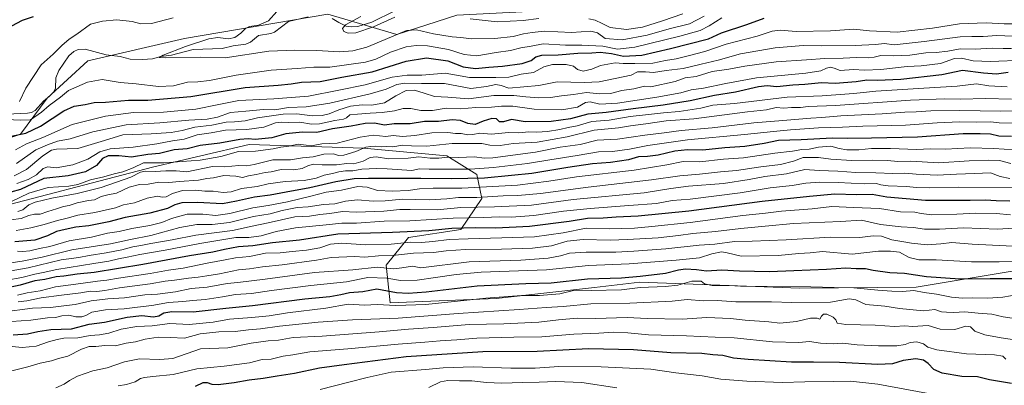
# Model space of a CAD drawing. Units: metres. Extents: x 617208 to 620646, y 4757195 to 4759567.
# Drawn here: x 618682 to 619230, y 4758472 to 4758675 of the extents above; entities that cross this region are included whole.
import ezdxf

# ---------------------------------------------------------------- set-up
doc = ezdxf.new("R2010")
doc.units = ezdxf.units.M
doc.header["$MEASUREMENT"] = 0
for name, color, linetype, lineweight in [('Arbolado forestal CxS', 92, 'Continuous', 0), ('Corriente natural lineal', 142, 'Continuous', 13), ('Curva de nivel maestra', 30, 'Continuous', 30), ('Curva de nivel normal', 30, 'Continuous', 0), ('Matorral CxS', 135, 'Continuous', 0)]:
    doc.layers.add(name, color=color, linetype=linetype, lineweight=lineweight)

msp = doc.modelspace()

# ---------------------------------------------------------------- linework, layer by layer
at = {"layer": 'Arbolado forestal CxS', "color": 92, "linetype": 'Continuous', "lineweight": 0}
for points in [[(618617.1039, 4758588.6165, 707.0664), (618682.1383, 4758611.4445, 699.6805), (618697.0227, 4758631.4193, 694.0446), (618719.5181, 4758652.1721, 692.043), (618773.3053, 4758664.6243, 692.5837), (618853.1265, 4758678.2045, 687.3891), (618891.4641, 4758666.8599, 689.7108), (618924.9453, 4758677.6577, 682.7496), (618964.9443, 4758679.6841, 682.6928), (618990.8495, 4758687.7967, 680.1714), (619010.2159, 4758705.9503, 687.9797), (619028.2643, 4758726.6193, 691.9255), (619051.4417, 4758744.8451, 696.7735), (619105.1001, 4758764.2823, 694.834), (619148.2859, 4758765.7337, 691.3443), (619190.3657, 4758758.2723, 679.5838), (619226.9498, 4758738.6371, 668.9243), (619274.7001, 4758733.8225, 667.2826)], [(618496.3101, 4758591.4129, 707.0091), (618539.9525, 4758568.0993, 722.8673), (618617.1039, 4758588.6165, 707.0664), (618682.1383, 4758611.4445, 699.6805), (618697.0227, 4758631.4193, 694.0446), (618719.5181, 4758652.1721, 692.043), (618773.3053, 4758664.6243, 692.5837), (618853.1265, 4758678.2045, 687.3891), (618891.4641, 4758666.8599, 689.7108), (618924.9453, 4758677.6577, 682.7496), (618964.9443, 4758679.6841, 682.6928), (618990.8495, 4758687.7967, 680.1714), (619010.2159, 4758705.9503, 687.9797), (619028.2643, 4758726.6193, 691.9255)], [(618924.9453, 4758677.6577, 682.7496), (618891.4641, 4758666.8599, 689.7108), (618853.1265, 4758678.2045, 687.3891), (618773.3053, 4758664.6243, 692.5837), (618719.5181, 4758652.1721, 692.043), (618697.0227, 4758631.4193, 694.0446), (618682.1383, 4758611.4445, 699.6805), (618617.1039, 4758588.6165, 707.0664)], [(619275.4811, 4758380.6431, 855.1564), (619290.9611, 4758471.7757, 821.0066), (619299.1807, 4758543.0785, 789.8564), (619249.7127, 4758537.6961, 796.776), (619180.6555, 4758526.2249, 802.7014), (619115.8477, 4758525.6345, 804.2646), (619026.8169, 4758529.0317, 801.9547), (619001.5201, 4758526.1399, 803.0183), (618946.9139, 4758519.8977, 804.3905), (618887.8579, 4758517.5093, 804.8535), (618885.5663, 4758538.4293, 789.53), (618897.9917, 4758553.9101, 777.9408), (618927.1437, 4758558.2729, 776.7076), (618938.8979, 4758575.6477, 759.744), (618936.1113, 4758588.9347, 746.7028), (618919.3957, 4758599.4179, 738.1207), (618872.9277, 4758603.6203, 732.1834), (618809.3429, 4758605.5931, 725.4757), (618755.5557, 4758593.1417, 731.8617), (618658.7933, 4758567.8071, 728.8869), (618536.7837, 4758533.1015, 746.4175), (618448.8563, 4758511.1107, 741.3066)], [(619249.7127, 4758537.6961, 796.776), (619180.6555, 4758526.2249, 802.7014), (619115.8477, 4758525.6345, 804.2646), (619026.8169, 4758529.0317, 801.9547), (619001.5201, 4758526.1399, 803.0183), (618946.9139, 4758519.8977, 804.3905), (618887.8579, 4758517.5093, 804.8535), (618885.5663, 4758538.4293, 789.53), (618897.9917, 4758553.9101, 777.9408), (618927.1437, 4758558.2729, 776.7076), (618938.8979, 4758575.6477, 759.744), (618936.1113, 4758588.9347, 746.7028), (618919.3957, 4758599.4179, 738.1207), (618872.9277, 4758603.6203, 732.1834), (618809.3429, 4758605.5931, 725.4757), (618755.5557, 4758593.1417, 731.8617), (618658.7933, 4758567.8071, 728.8869)]]:
    msp.add_polyline3d(points, dxfattribs=at)
at = {"layer": 'Corriente natural lineal', "color": 142, "linetype": 'Continuous', "lineweight": 13}
for points in [[(618674.5157, 4758622.5629, 695.5775), (618685.9754, 4758623.1134, 693.9248), (618688.1186, 4758623.5389, 693.7561), (618690.1623, 4758624.6256, 693.8486), (618694.8249, 4758629.7945, 694.0317), (618698.314, 4758632.4959, 694.0003), (618700.6435, 4758635.0033, 694.0299), (618701.6058, 4758637.0504, 693.895), (618701.7612, 4758642.7582, 692.5655), (618703.4602, 4758646.8184, 692.2708), (618709.0707, 4758655.0675, 692.3632), (618711.7448, 4758657.4801, 691.981), (618714.1246, 4758658.5841, 692.0439), (618718.0995, 4758658.6418, 692.0467), (618729.8503, 4758655.49, 692.1899), (618737.5068, 4758654.607, 691.5957), (618743.1088, 4758653.2183, 691.1395), (618749.996, 4758652.9477, 690.9133), (618755.5246, 4758653.3028, 690.7582), (618760.1758, 4758654.5598, 690.7597), (618766.1441, 4758655.4528, 690.6409), (618778.1592, 4758658.6156, 689.7178), (618794.2664, 4758659.1703, 689.0494), (618800.5211, 4758660.5756, 689.4439), (618807.488, 4758661.4363, 689.2498), (618810.1187, 4758662.673, 689.144), (618814.576, 4758666.2796, 688.6353), (618821.4614, 4758667.4644, 688.0367), (618823.4157, 4758668.2344, 688.1097), (618831.3259, 4758674.2137, 687.1622), (618842.1613, 4758676.6993, 687.0469)], [(618855.4701, 4758675.8709, 686.6104), (618859.228, 4758673.4982, 685.8798), (618863.2856, 4758671.5968, 685.078), (618866.3654, 4758671.0922, 684.8295), (618869.8337, 4758671.2959, 684.7275), (618877.5772, 4758673.8328, 684.7346), (618890.4432, 4758680.1008, 684.4052)]]:
    msp.add_polyline3d(points, dxfattribs=at)
at = {"layer": 'Curva de nivel maestra', "color": 30, "linetype": 'Continuous', "lineweight": 30, "flags": 128}
for points, elevation in [([(618667.63, 4758608.4001), (618685.04, 4758612.0101), (618693.14, 4758615.9001), (618706.29, 4758624.4201), (618711.9, 4758626.9301), (618718.01, 4758627.9201), (618723, 4758628.9501), (618729.38, 4758629.2101), (618742.24, 4758630.2501), (618753, 4758630.3401), (618776.93, 4758632.3301), (618807.14, 4758637.3601), (618825.48, 4758638.6901), (618832.76, 4758639.3801), (618838.54, 4758640.3601), (618848.8, 4758640.8101), (618860.99, 4758643.0801), (618877.84, 4758646.0201), (618896.67, 4758652.0701), (618908, 4758653.9301), (618919.96, 4758652.2301), (618928.52, 4758648.8001), (618935.3, 4758647.9501), (618942.67, 4758648.7801), (618950.33, 4758649.2601), (618961.26, 4758650.7601), (618966.37, 4758652.4901), (618968.92, 4758654.4901), (618972.33, 4758655.3801), (618981.33, 4758655.6101), (618992.33, 4758656.4101), (619000.16, 4758656.7201), (619004.68, 4758657.0601), (619011.04, 4758656.3601), (619017.72, 4758654.7401), (619028, 4758655.3001), (619043.83, 4758659.0601), (619065, 4758664.5401), (619072.3, 4758667.8701), (619086.36, 4758672.3801), (619096.09, 4758676.0301)], 700), ([(618689.15, 4758676.7501), (618683.02, 4758674.6301), (618674.37, 4758670.0301)], 700), ([(619231.76, 4758645.7001), (619225.39, 4758644.8801), (619218.09, 4758645.3601), (619206.4, 4758646.7901), (619194.9, 4758644.3501), (619172.11, 4758641.8301), (619158.87, 4758641.2901), (619153.14, 4758641.4701), (619147.14, 4758640.5901), (619135.58, 4758639.6601), (619127.88, 4758639.9601), (619118.59, 4758639.0801), (619111.89, 4758638.7501), (619103.01, 4758637.8201), (619097.74, 4758638.4101), (619092.86, 4758637.8301), (619080.04, 4758634.7701), (619068.33, 4758633.0101), (619054.85, 4758630.0401), (619039.73, 4758627.5701), (619023.18, 4758625.6001), (619008.15, 4758623.4101), (618997.79, 4758622.5501), (618988.22, 4758619.9001), (618977.52, 4758618.4501), (618963.04, 4758618.2801), (618955.38, 4758619.6101), (618950.92, 4758618.2601), (618948.69, 4758618.3601), (618946.95, 4758619.9501), (618944.42, 4758620.0901), (618939.66, 4758618.6701), (618935.07, 4758616.8701), (618931, 4758617.3201), (618927, 4758618.9401), (618922.29, 4758619.4801), (618914.82, 4758618.5101), (618907.03, 4758618.3801), (618898.95, 4758617.2401), (618890.07, 4758617.0901), (618884.67, 4758616.3801), (618879.21, 4758617.5001), (618873.84, 4758617.3301), (618866.21, 4758615.8101), (618855.67, 4758614.3001), (618847.1, 4758612.3601), (618839.08, 4758612.5601), (618829.77, 4758611.5701), (618822, 4758609.3601), (618812.67, 4758608.5301), (618808.78, 4758608.8901), (618804.13, 4758608.5401), (618793.12, 4758606.4801), (618782, 4758605.0301), (618774.81, 4758603.3101), (618767.58, 4758602.6201), (618759.48, 4758600.6201), (618753, 4758600.1701), (618743.81, 4758598.6401), (618736.74, 4758599.4201), (618730.89, 4758599.4201), (618727.8, 4758597.7901), (618724.48, 4758593.9301), (618718.33, 4758590.4701), (618708.54, 4758588.2201), (618695, 4758586.7101), (618682.1, 4758580.5401), (618676.7, 4758579.1401)], 725), ([(619233.58, 4758610.1401), (619226.69, 4758610.3601), (619222.03, 4758611.3701), (619216.21, 4758611.5501), (619206.84, 4758611.6801), (619181.34, 4758609.8201), (619155.74, 4758609.2401), (619142.62, 4758608.9801), (619134.07, 4758609.1001), (619116.68, 4758608.3001), (619104.07, 4758607.9801), (619096.01, 4758606.2001), (619085.28, 4758604.5801), (619074.18, 4758603.8601), (619061.82, 4758602.5701), (619053.31, 4758602.6201), (619046.24, 4758601.9901), (619037.04, 4758599.8001), (619030.99, 4758599.0101), (619026.07, 4758598.8301), (619020.54, 4758597.2201), (619010.47, 4758595.6101), (619000.5, 4758594.8801), (618986.74, 4758592.9201), (618966.61, 4758589.5101), (618955.4, 4758588.3501), (618940.3, 4758587.0101), (618921.73, 4758586.5301), (618905, 4758586.7501), (618875.86, 4758586.7601), (618867.86, 4758586.6401), (618857.58, 4758584.9201), (618843.17, 4758581.5801), (618830, 4758579.2001), (618821, 4758577.4101), (618812.33, 4758576.3301), (618802.3, 4758574.2001), (618794.51, 4758572.7201), (618780.63, 4758573.4401), (618771.84, 4758573.2901), (618768.05, 4758572.1701), (618763.84, 4758570.0901), (618754, 4758567.3801), (618740.37, 4758565.0101), (618731.34, 4758562.6401), (618720.08, 4758560.4601), (618712.91, 4758559.5901), (618706.96, 4758558.3001), (618702.15, 4758557.1601), (618697.07, 4758554.7401), (618690.05, 4758552.5001), (618679, 4758551.4901)], 750), ([(619232.81, 4758574.1501), (619225.17, 4758574.2801), (619219.29, 4758574.7201), (619210.62, 4758574.4501), (619185.82, 4758574.5101), (619164.37, 4758576.3701), (619156.14, 4758577.8101), (619147.39, 4758577.7301), (619135.3, 4758577.9701), (619121.26, 4758576.6601), (619094.98, 4758573.9101), (619053.99, 4758568.5601), (619025.91, 4758565.7501), (619013.7, 4758565.1601), (619006.48, 4758564.7101), (618997.7, 4758564.4701), (618987.54, 4758562.8701), (618965.48, 4758560.0601), (618946.72, 4758559.0801), (618935.18, 4758559.2801), (618922.25, 4758558.9201), (618909.28, 4758557.6601), (618889.2, 4758556.6701), (618858.67, 4758555.7801), (618837.33, 4758552.4101), (618822.33, 4758550.9201), (618811.45, 4758549.3301), (618803.45, 4758548.7201), (618795.66, 4758547.3001), (618789.19, 4758545.7201), (618776.22, 4758543.7201), (618750.21, 4758538.8101), (618723.08, 4758534.4801), (618713.56, 4758533.5301), (618706.26, 4758532.4701), (618702, 4758532.0401), (618695.65, 4758530.5601), (618690.06, 4758529.7001), (618681.83, 4758527.3201), (618673.13, 4758525.5201)], 775), ([(618677.98, 4758499.7401), (618685.94, 4758500.3001), (618691.74, 4758501.5801), (618699.02, 4758502.6801), (618710.42, 4758503.0501), (618720.37, 4758505.6001), (618728.76, 4758506.7501), (618741.4, 4758509.5201), (618749.59, 4758510.4301), (618756.06, 4758509.8201), (618759.14, 4758510.2801), (618761.91, 4758512.0401), (618766.37, 4758512.6501), (618778.23, 4758512.5001), (618796.36, 4758514.6601), (618811.24, 4758516.0701), (618840.32, 4758519.7601), (618854.35, 4758521.0501), (618860.41, 4758522.1801), (618865.16, 4758523.3401), (618872.55, 4758523.9301), (618880.33, 4758525.3101), (618891.46, 4758523.3201), (618897.84, 4758522.9601), (618907.79, 4758523.6201), (618936.35, 4758526.9701), (618963.41, 4758528.2601), (618977.54, 4758528.7301), (618997.74, 4758530.8401), (619016.53, 4758531.3801), (619027.05, 4758532.4401), (619041.01, 4758534.0301), (619048.39, 4758535.9701), (619052.22, 4758536.5301), (619058.39, 4758536.0801), (619064, 4758535.4301), (619072.49, 4758535.9401), (619082.28, 4758535.3501), (619099.04, 4758534.9801), (619112.55, 4758535.5701), (619130.74, 4758536.1901), (619141.42, 4758537.0601), (619147.19, 4758536.7201), (619152.33, 4758536.7101), (619156.67, 4758535.7901), (619166.04, 4758534.4201), (619174.14, 4758534.0201), (619186.42, 4758532.1501), (619204.86, 4758530.9701), (619221.72, 4758531.1001), (619234.08, 4758531.0001)], 800), ([(619233.68, 4758472.7101), (619221.42, 4758474.7701), (619214.66, 4758476.2801), (619206.08, 4758476.5101), (619195.03, 4758478.3101), (619190.4, 4758480.4001), (619187.26, 4758483.7801), (619184.71, 4758485.6101), (619180.51, 4758486.3001), (619173.38, 4758485.4401), (619167.4, 4758483.6401), (619159.31, 4758483.1601), (619137.94, 4758484.2601), (619123.55, 4758484.5501), (619111.2, 4758484.5401), (619087.04, 4758485.9201), (619079, 4758486.8301), (619072.99, 4758488.2801), (619067.48, 4758488.5501), (619061.25, 4758489.2601), (619044, 4758489.6801), (619023.36, 4758491.3701), (618998.3, 4758491.8701), (618969.69, 4758490.3801), (618939.33, 4758490.2001), (618896.67, 4758487.5401), (618862.22, 4758483.1001), (618848.55, 4758481.0901), (618834.56, 4758478.2201), (618825, 4758476.8001), (618817.08, 4758475.4101), (618809.4, 4758474.5401), (618800.93, 4758472.9301), (618792.04, 4758471.9701), (618788.74, 4758472.1101), (618786.17, 4758473.1001), (618783.59, 4758472.9301), (618779.29, 4758471.0601)], 825)]:
    msp.add_lwpolyline(points, dxfattribs=dict(at, elevation=elevation))
at = {"layer": 'Curva de nivel normal', "color": 30, "linetype": 'Continuous', "lineweight": 0, "flags": 128}
for points, elevation in [([(618674.33, 4758619.59), (618682, 4758619.22), (618687.63, 4758619.34), (618693.85, 4758623.73), (618697.97, 4758627.4), (618704.35, 4758632.1), (618708.74, 4758635.74), (618719.4, 4758640.44), (618727.63, 4758641.78), (618737.53, 4758640.15), (618746.43, 4758639.41), (618758.86, 4758638.01), (618767.3, 4758638.24), (618775.02, 4758640.27), (618780.84, 4758640.56), (618787.33, 4758641.34), (618802.08, 4758644.27), (618821.67, 4758646.97), (618836, 4758647.9), (618845.33, 4758648.75), (618854.24, 4758648.74), (618874.12, 4758651.48), (618879.89, 4758653.1), (618888, 4758657.1), (618896.77, 4758660.1), (618902.33, 4758660.81), (618908.63, 4758660.61), (618920.33, 4758658.63), (618929, 4758655.84), (618936.15, 4758655.02), (618946.93, 4758656.85), (618954.73, 4758658.04), (618960.61, 4758659.52), (618966.41, 4758660.44), (618972.98, 4758661.74), (618985.42, 4758660.89), (618994.43, 4758660.87), (619006.3, 4758660.42), (619014.39, 4758658.77), (619024.09, 4758659.93), (619049.06, 4758665.92), (619060.43, 4758669.18), (619065.33, 4758671.68), (619072.48, 4758676.14)], 695), ([(618767.07, 4758676.12), (618755.04, 4758673.06), (618749.15, 4758672.82), (618744.15, 4758674.16), (618735.76, 4758675.12), (618727.66, 4758674.38), (618721, 4758672.6), (618713.36, 4758667.11), (618709.12, 4758664.23), (618705.03, 4758660.69), (618700.31, 4758656.02), (618693.54, 4758649.99), (618685, 4758637.01), (618681.47, 4758629.69)], 695), ([(619062.68, 4758677.06), (619054.39, 4758672.83), (619043.2, 4758670.12), (619030.84, 4758666.51), (619016.93, 4758663.86), (619007.56, 4758664.58), (619003.2, 4758667.76), (618999.5, 4758668.78), (618988.77, 4758668.07), (618973.52, 4758668.72), (618966.86, 4758668.06), (618962.11, 4758667.26), (618956.23, 4758665.74), (618946.13, 4758664.65), (618933.03, 4758664.41), (618927.15, 4758665.15), (618922.38, 4758665.56), (618911.96, 4758667.26), (618902.45, 4758669.57), (618896.99, 4758669.15), (618885.14, 4758664.14), (618874.85, 4758659.78), (618867, 4758657.73), (618859.63, 4758657.29), (618847.1, 4758658.05), (618834.79, 4758658.22), (618820.29, 4758657.57), (618796.06, 4758653.83), (618782, 4758654.33), (618762.96, 4758653.93), (618759.19, 4758654.15), (618761.46, 4758655.44), (618773.98, 4758660.18), (618786.83, 4758664.42), (618791.99, 4758665.19), (618797.95, 4758664.55), (618801.32, 4758665.2), (618804.73, 4758667.61), (618807.26, 4758670.31), (618809.63, 4758671.37), (618814.48, 4758672), (618820.12, 4758674.48), (618824.82, 4758679.69)], 690), ([(618890.48, 4758676.59), (618878.6, 4758671.16), (618868.81, 4758667.9), (618864.45, 4758667.54), (618862.08, 4758668.58), (618861.27, 4758670.25), (618862.92, 4758672.26), (618871.56, 4758676.88)], 685), ([(618970.51, 4758675.78), (618961.96, 4758674.67), (618947.33, 4758673.88), (618932.35, 4758675.56)], 685), ([(619050.74, 4758678.31), (619039.38, 4758674.49), (619028.26, 4758670.88), (619019.34, 4758669.59), (619010.38, 4758670.72), (619005.75, 4758673.09), (619001.86, 4758674.86), (618998.36, 4758675.56)], 685), ([(618679.38, 4758602.67), (618685.48, 4758606.01), (618694.57, 4758609.56), (618710.8, 4758616.81), (618729.44, 4758621.45), (618744.93, 4758623.39), (618761.59, 4758623.58), (618779.67, 4758625.34), (618792.39, 4758627.9), (618803.64, 4758630.23), (618823.03, 4758631.04), (618842.47, 4758632.64), (618859.32, 4758635.94), (618873.84, 4758638.8), (618889.02, 4758643.1), (618897.28, 4758644.23), (618905.46, 4758644.19), (618918.53, 4758645.37), (618932, 4758643.02), (618946.7, 4758642.95), (618953.81, 4758643.13), (618960.82, 4758644.82), (618967.64, 4758645.81), (618973.44, 4758648.8), (618978.16, 4758650.26), (618985.84, 4758650.24), (618989.84, 4758649.19), (618992.14, 4758647.43), (618995.33, 4758646.46), (619000.01, 4758647.57), (619004.82, 4758649.6), (619008.95, 4758650.42), (619013.02, 4758651.1), (619017.45, 4758650.74), (619024.03, 4758650.75), (619034.01, 4758650.85), (619041, 4758652.37), (619047, 4758653.27), (619053.67, 4758655.02), (619063, 4758657.4), (619074.94, 4758661.56), (619092.11, 4758665.98), (619100.51, 4758668.68), (619104.92, 4758669.36), (619113.9, 4758668.61), (619132.98, 4758668.93), (619145.93, 4758669.77), (619154.65, 4758668.9), (619170.04, 4758668.2), (619189.64, 4758670.49), (619204.66, 4758672.88), (619219.53, 4758673.37), (619229.6, 4758672.82), (619239.54, 4758672.82)], 705), ([(619239.04, 4758665.72), (619225.57, 4758666.41), (619217.99, 4758665.86), (619211.54, 4758665.7), (619205.04, 4758665.59), (619185, 4758662.9), (619168.33, 4758661.22), (619163, 4758661.88), (619158, 4758661.37), (619146.68, 4758660.78), (619128.14, 4758660.54), (619117.72, 4758660.69), (619102.1, 4758659.56), (619082.86, 4758656.04), (619070.44, 4758652.68), (619060.86, 4758650.44), (619051, 4758647.88), (619041.46, 4758646.91), (619034.37, 4758645.65), (619030, 4758646.17), (619025.55, 4758646.11), (619022, 4758644.22), (619004.24, 4758640.53), (618995.97, 4758640.13), (618980.82, 4758640.58), (618970.6, 4758638.47), (618953.93, 4758636.94), (618949.67, 4758638.51), (618946.59, 4758639.09), (618941.51, 4758638.03), (618932.67, 4758636.84), (618918.12, 4758639.6), (618905.35, 4758639.57), (618896.04, 4758639.85), (618891.52, 4758639.14), (618885.56, 4758636.43), (618876.67, 4758633.81), (618854.33, 4758628.71), (618841, 4758626.72), (618831.33, 4758626.35), (618823.58, 4758624.97), (618817.33, 4758625.23), (618807.58, 4758624.18), (618799, 4758623.5), (618791.67, 4758620.86), (618786, 4758619.69), (618775.82, 4758619.18), (618759.61, 4758617.67), (618740.82, 4758616.59), (618722.28, 4758612.7), (618709.71, 4758608.78), (618702.68, 4758607.48), (618697.09, 4758605.45), (618690.62, 4758602.73), (618679.95, 4758595.05)], 710), ([(618678.57, 4758588.28), (618685.42, 4758591.67), (618694.46, 4758599.29), (618699.4, 4758602.49), (618702.06, 4758603.1), (618713.94, 4758603.42), (618728.77, 4758607.83), (618739.13, 4758611.02), (618754.75, 4758611.62), (618765.98, 4758612.27), (618772.08, 4758613.4), (618779.07, 4758615.34), (618788.62, 4758616.34), (618796.52, 4758618.13), (618801.29, 4758618.3), (618807.08, 4758618.76), (618814.09, 4758620.43), (618823.08, 4758621.75), (618828.3, 4758622.64), (618835.89, 4758622.7), (618844.36, 4758621.57), (618850.02, 4758621.74), (618853.9, 4758622.7), (618859.2, 4758624.96), (618865.78, 4758626.92), (618872.32, 4758627.8), (618877.63, 4758627.52), (618884.67, 4758628.82), (618891, 4758632.81), (618896.67, 4758635.76), (618901.31, 4758635.9), (618906.82, 4758634.22), (618912.59, 4758632.33), (618919.87, 4758632.05), (618931.4, 4758631.11), (618945.54, 4758632.88), (618956.66, 4758633), (618963.27, 4758632.16), (618970.62, 4758631.67), (618977, 4758631.84), (618983.16, 4758632.82), (618989.97, 4758633.57), (618997.16, 4758634.64), (619004.54, 4758633.95), (619010.46, 4758634.03), (619016.8, 4758635.7), (619023.48, 4758636.56), (619029.31, 4758638.06), (619033, 4758637.8), (619046.56, 4758640.81), (619052.08, 4758642.82), (619058.15, 4758643.58), (619067.08, 4758646.28), (619076.33, 4758647.54), (619085.31, 4758649.23), (619102.64, 4758651.75), (619119.57, 4758652.83), (619129.73, 4758653.62), (619140, 4758653.69), (619147.33, 4758654.07), (619154, 4758653.85), (619157.22, 4758654.21), (619160.96, 4758655.24), (619167.79, 4758654.93), (619177.06, 4758655.38), (619186.06, 4758656.68), (619191.78, 4758656.91), (619198.15, 4758657.66), (619205.17, 4758658.84), (619213.48, 4758658.66), (619223.18, 4758659.28), (619229.05, 4758659.06), (619233.7, 4758659.12)], 715), ([(618680, 4758583.97), (618686.32, 4758586.16), (618690.96, 4758588.78), (618694.66, 4758592.34), (618697.31, 4758593.17), (618702.01, 4758592.75), (618711.21, 4758594.42), (618719.54, 4758597.44), (618726.25, 4758601.59), (618732.04, 4758603.32), (618744.84, 4758604.23), (618758, 4758605.95), (618766.67, 4758607.75), (618773.2, 4758608.56), (618780.4, 4758611), (618788.27, 4758612.23), (618796.27, 4758613.65), (618808.13, 4758614.06), (618817.47, 4758615.38), (618823.96, 4758617.64), (618827.29, 4758618.18), (618831.37, 4758617.94), (618837.49, 4758618.1), (618844.04, 4758616.94), (618848.54, 4758617.12), (618857.04, 4758619.09), (618861.78, 4758619.7), (618863.57, 4758620.6), (618865.42, 4758622.2), (618869.67, 4758622.5), (618876.67, 4758623.13), (618883.33, 4758623.44), (618890.33, 4758624.45), (618895, 4758625.74), (618899.33, 4758625.68), (618905, 4758624.56), (618911.33, 4758624.52), (618919, 4758625.84), (618927.06, 4758625.52), (618935.56, 4758626.34), (618944.19, 4758626.53), (618949.9, 4758627.06), (618956.14, 4758626.91), (618968.02, 4758625.41), (618983.39, 4758624.87), (618992.18, 4758626.38), (618996.51, 4758628.97), (618999.13, 4758629.33), (619004.51, 4758628.18), (619014.42, 4758628.76), (619036.22, 4758631.94), (619049.65, 4758634.47), (619055.33, 4758636.01), (619062.33, 4758637.03), (619074.76, 4758639.59), (619091.7, 4758642.82), (619119.13, 4758645.43), (619127.5, 4758646.61), (619130.71, 4758648.16), (619133, 4758648.63), (619135, 4758648.07), (619138.24, 4758646.9), (619145.74, 4758647.41), (619151.94, 4758647.06), (619160.96, 4758647.38), (619175.61, 4758649.06), (619183.35, 4758649.36), (619194.12, 4758650.81), (619202, 4758653.56), (619205.93, 4758653.8), (619212.37, 4758652.22), (619221.93, 4758651.9), (619240.8, 4758652.68)], 720), ([(619231.33, 4758637.67), (619221.04, 4758638.38), (619214.17, 4758639.51), (619203.38, 4758638.06), (619184.97, 4758637.1), (619158.15, 4758635.34), (619145.86, 4758634.02), (619128.3, 4758632.82), (619108.87, 4758631.94), (619079.49, 4758628.52), (619067.49, 4758627.57), (619060.81, 4758625.95), (619048.62, 4758623.99), (619040, 4758623.38), (619029.92, 4758622.14), (619021.35, 4758621.29), (619009.76, 4758619.18), (619000.01, 4758618.54), (618991.84, 4758616.02), (618987, 4758615.18), (618982.33, 4758613.96), (618975.33, 4758612.88), (618969.44, 4758612.46), (618965.09, 4758612.65), (618959.44, 4758612.15), (618953.72, 4758612.34), (618944.27, 4758611.37), (618937.66, 4758612), (618933.8, 4758611.14), (618931.02, 4758610.96), (618927.28, 4758611.7), (618924.19, 4758611.84), (618919.88, 4758612.4), (618911, 4758612.23), (618901.59, 4758610.59), (618894.71, 4758610.16), (618889.49, 4758610.68), (618885.38, 4758610.18), (618878.43, 4758610.77), (618871.14, 4758609.66), (618858.35, 4758606.48), (618849.73, 4758606.01), (618845.02, 4758605.15), (618841, 4758605.31), (618836.7, 4758605.84), (618831.37, 4758604.73), (618827.01, 4758604.21), (618822.67, 4758603.22), (618812.9, 4758601.96), (618803.44, 4758601.78), (618793.57, 4758599.05), (618782.13, 4758597.02), (618762.1, 4758595.48), (618750.48, 4758595.42), (618744.71, 4758592.65), (618739.11, 4758590.46), (618734.14, 4758589.35), (618728.55, 4758587.69), (618721.05, 4758586.01), (618714.01, 4758583.38), (618708.97, 4758582.44), (618697.53, 4758581.77), (618686.75, 4758578.5), (618677.13, 4758573.93)], 730), ([(618680.67, 4758568.32), (618683.33, 4758569.37), (618686.67, 4758572.06), (618690.22, 4758573.57), (618699.48, 4758575.73), (618713.59, 4758578.35), (618726.9, 4758581.82), (618743.56, 4758587.48), (618748.97, 4758590.22), (618751.66, 4758590.87), (618756.99, 4758590.6), (618763, 4758591.03), (618768.67, 4758590.94), (618774.6, 4758590.47), (618789, 4758593.48), (618795.76, 4758593.23), (618803.55, 4758594.05), (618808.08, 4758593.82), (618812.13, 4758594.47), (618822.54, 4758597.2), (618832.33, 4758597.05), (618839, 4758598.3), (618845, 4758598.72), (618851, 4758600.2), (618856.33, 4758600.42), (618859, 4758599.56), (618862, 4758599.66), (618868.67, 4758601.8), (618874.33, 4758604.13), (618877.1, 4758604.49), (618879.71, 4758604.71), (618882.78, 4758604.45), (618885.59, 4758604.54), (618889.4, 4758604.42), (618894.67, 4758605.37), (618899.64, 4758604.87), (618908.23, 4758604.7), (618922.26, 4758606.17), (618938.95, 4758606.2), (618943.33, 4758605.29), (618949.01, 4758605.16), (618956.37, 4758606.15), (618969.68, 4758607.02), (618986.36, 4758610.02), (619001.42, 4758613.65), (619014.99, 4758614.88), (619021.62, 4758616.02), (619030.17, 4758617.18), (619041.53, 4758618.87), (619056.84, 4758619.93), (619086.75, 4758623.76), (619097.33, 4758624.93), (619102.67, 4758626.2), (619107.01, 4758625.98), (619111.31, 4758626.21), (619116.27, 4758626.28), (619120.54, 4758626.88), (619135.66, 4758627.45), (619177.52, 4758630.34), (619196.56, 4758631.06), (619205.01, 4758630.82), (619219.47, 4758631.25), (619233.62, 4758630.89)], 735), ([(618676.72, 4758563.71), (618682.37, 4758564.42), (618686.73, 4758566.24), (618689.83, 4758566.87), (618693.12, 4758566.82), (618697.22, 4758568.46), (618702.04, 4758569.78), (618705.96, 4758571.16), (618709.18, 4758571.8), (618713.67, 4758573.2), (618720, 4758574.5), (618723.33, 4758574.85), (618726.92, 4758576.64), (618730.67, 4758577.71), (618735.57, 4758578.67), (618742.5, 4758581.84), (618748.24, 4758583.38), (618753.23, 4758583.53), (618759, 4758584.64), (618764.67, 4758584.48), (618770.67, 4758585.11), (618781.1, 4758585.88), (618785.76, 4758586.67), (618789.58, 4758587.02), (618795.33, 4758588.37), (618801.91, 4758588), (618805.61, 4758587.32), (618809.08, 4758588.3), (618813.33, 4758588.95), (618818.33, 4758590.04), (618821.64, 4758590.52), (618827.22, 4758591.7), (618834.27, 4758591.64), (618838.82, 4758592.37), (618842.46, 4758594.06), (618845.29, 4758594.65), (618849.97, 4758594.29), (618858.04, 4758594.36), (618863.68, 4758595.02), (618867.64, 4758594.95), (618872.8, 4758596.42), (618876.69, 4758598.38), (618880, 4758598.77), (618886.98, 4758597.74), (618897.78, 4758598.15), (618903.8, 4758598.73), (618910.1, 4758598.04), (618915, 4758598.08), (618919.73, 4758598.61), (618925.92, 4758598.38), (618934.86, 4758598.82), (618940.07, 4758598.08), (618944.92, 4758598.26), (618968.82, 4758601.49), (618982.5, 4758604.17), (618993.62, 4758605.73), (619003.14, 4758608.12), (619014.33, 4758608.55), (619029.62, 4758610.89), (619040.37, 4758612.21), (619049.8, 4758613.47), (619067.01, 4758615.02), (619090.32, 4758617.73), (619106.32, 4758619.02), (619122.02, 4758620.4), (619128.07, 4758620.73), (619138.68, 4758621.71), (619161.67, 4758622.68), (619174.24, 4758623.67), (619180.66, 4758623.92), (619188.71, 4758624.45), (619204.7, 4758624.58), (619227.69, 4758624.17), (619245.75, 4758624.61)], 740), ([(619234.93, 4758617.6), (619226.86, 4758617.72), (619222.12, 4758618.2), (619214.32, 4758618.01), (619204.75, 4758618.36), (619192.38, 4758617.77), (619174.67, 4758616.42), (619151, 4758615.85), (619139.67, 4758615.29), (619126.33, 4758614.94), (619110.72, 4758613.91), (619101.16, 4758612.93), (619085, 4758611.14), (619053.41, 4758608.34), (619031.33, 4758605.14), (619021, 4758603.02), (619011.64, 4758601.79), (619003.87, 4758601.58), (618991.97, 4758599.52), (618976.67, 4758597.17), (618964.33, 4758595.08), (618945.33, 4758592.78), (618932.3, 4758591.9), (618909.63, 4758592), (618904.08, 4758592.15), (618899.81, 4758591.15), (618886.2, 4758592.05), (618880.25, 4758592.25), (618872, 4758591.9), (618867, 4758590.95), (618863.04, 4758590.97), (618859.35, 4758590.49), (618855.75, 4758589.49), (618851.18, 4758588.52), (618846.67, 4758586.84), (618840, 4758585.69), (618829.33, 4758585.06), (618820, 4758583.71), (618813.88, 4758582.22), (618805.17, 4758581.22), (618799.27, 4758579.34), (618794.9, 4758578.97), (618789.39, 4758579.75), (618784.68, 4758579.66), (618779.4, 4758580.18), (618772.19, 4758580.08), (618766.74, 4758578.37), (618763.16, 4758576.6), (618760.99, 4758576.32), (618758.31, 4758576.88), (618752.63, 4758575.78), (618745.5, 4758573.17), (618739.38, 4758572), (618735, 4758570.4), (618723.47, 4758567.75), (618714.04, 4758566.4), (618708.03, 4758564.6), (618702.59, 4758563.29), (618695.35, 4758561.06), (618687.75, 4758559.3), (618679.67, 4758557.8)], 745), ([(618680.33, 4758546.3), (618683.33, 4758546.2), (618687.33, 4758546.57), (618692.67, 4758547.81), (618698.33, 4758548.91), (618709.24, 4758552.04), (618721.63, 4758554.08), (618730.57, 4758556.28), (618737, 4758557.16), (618744, 4758558.93), (618754, 4758560.59), (618760.68, 4758562.33), (618766.05, 4758564.54), (618774.81, 4758566.8), (618783.52, 4758566.96), (618790.8, 4758566.24), (618798.67, 4758567.22), (618811.33, 4758570.49), (618819.85, 4758571.78), (618830.73, 4758573.72), (618843.7, 4758576.88), (618852.3, 4758579.1), (618860.72, 4758580.17), (618869.85, 4758582.29), (618875.1, 4758581.88), (618880.86, 4758580.07), (618889.17, 4758579.65), (618897.91, 4758580.12), (618904.13, 4758581.01), (618911.8, 4758581.38), (618927.67, 4758581.39), (618958.67, 4758583.09), (618976.18, 4758585.22), (618991.59, 4758587.74), (619023.74, 4758591.41), (619041.84, 4758594.26), (619050.99, 4758596.15), (619060.28, 4758596.1), (619073.29, 4758597.48), (619084.48, 4758598.16), (619101.86, 4758600.87), (619111.82, 4758601.95), (619116.9, 4758602.83), (619121.12, 4758603.11), (619126.28, 4758604.23), (619133.17, 4758604.73), (619137.78, 4758603.46), (619142, 4758602.69), (619148.71, 4758602.66), (619155.67, 4758603.36), (619166.33, 4758603.52), (619180.86, 4758602.79), (619188.61, 4758603.28), (619196.87, 4758603.16), (619210.62, 4758603.76), (619223.82, 4758603.43), (619235.33, 4758602.61)], 755), ([(619233.33, 4758595), (619227.07, 4758596.83), (619220.71, 4758596.9), (619210.16, 4758596.56), (619193.18, 4758595.44), (619177.56, 4758596.3), (619170.47, 4758596.23), (619164.6, 4758596.77), (619156.33, 4758597.03), (619144.85, 4758596.74), (619133.16, 4758597.52), (619126.16, 4758598.5), (619122.39, 4758598.4), (619117.68, 4758598.4), (619112.41, 4758596.45), (619105.18, 4758594.54), (619094.14, 4758593.22), (619080.67, 4758591.28), (619071.77, 4758590.5), (619060.09, 4758589.21), (619049.1, 4758588.24), (619033.33, 4758585.97), (618998, 4758582), (618971.46, 4758578.36), (618958.84, 4758577.27), (618950.72, 4758577.12), (618936.04, 4758576.23), (618925.83, 4758576.17), (618919.37, 4758575.43), (618909.5, 4758574.92), (618894.62, 4758575.16), (618885.15, 4758574.28), (618878.29, 4758574.12), (618869.65, 4758574.82), (618862.94, 4758574.07), (618857.06, 4758572.66), (618850.68, 4758572.33), (618842.17, 4758570.97), (618836.02, 4758570.61), (618827.75, 4758568.85), (618821.01, 4758567.09), (618811.75, 4758565.59), (618798.33, 4758562.22), (618788.82, 4758561.05), (618780.31, 4758561.07), (618770.86, 4758559.51), (618754.68, 4758555.03), (618743.36, 4758552.84), (618732.09, 4758550.38), (618710.73, 4758547.02), (618694.2, 4758543.03), (618683.07, 4758540.74), (618671.77, 4758539.08)], 760), ([(618651.44, 4758530.82), (618686.34, 4758537.05), (618704.78, 4758541.45), (618714.59, 4758542.86), (618720.23, 4758543.95), (618729.68, 4758545.39), (618738.5, 4758547.08), (618744.67, 4758548.76), (618749, 4758549.42), (618754.69, 4758550.63), (618766.42, 4758552.61), (618779.69, 4758555.17), (618800.04, 4758557.71), (618810.97, 4758560.19), (618819.99, 4758562), (618834.82, 4758565.34), (618843, 4758565.83), (618848.77, 4758566.74), (618854.18, 4758567.3), (618861.35, 4758568.35), (618868.92, 4758567.94), (618884.27, 4758568.49), (618893.21, 4758569.52), (618899.03, 4758569.54), (618914.05, 4758569.39), (618927.19, 4758570.6), (618945.83, 4758570.99), (618966.42, 4758571.94), (618989.67, 4758575.02), (619029.24, 4758578.84), (619043.97, 4758581.14), (619053.83, 4758582.46), (619073.32, 4758584.01), (619087.61, 4758586.16), (619096.32, 4758587.91), (619108.36, 4758589.36), (619118.58, 4758591.68), (619126.61, 4758591.28), (619137.1, 4758590.78), (619147.06, 4758590.07), (619158.24, 4758589.91), (619167.59, 4758589.6), (619174.28, 4758589.74), (619180.62, 4758589.1), (619192.36, 4758588.66), (619203.01, 4758589.17), (619213, 4758589.44), (619222, 4758589.84), (619227.33, 4758587.87), (619232.67, 4758586.74)], 765), ([(619235, 4758581.52), (619204, 4758581.88), (619187.88, 4758581.55), (619180.85, 4758581.7), (619175.21, 4758582.29), (619165, 4758582.66), (619161, 4758583.18), (619158.49, 4758583.96), (619151.71, 4758583.72), (619137.14, 4758584.54), (619127.06, 4758584.63), (619119.27, 4758584.06), (619111.65, 4758582.85), (619099.33, 4758581.6), (619082.67, 4758578.82), (619054.77, 4758575.24), (619044.75, 4758574.42), (619036.08, 4758572.75), (619020.69, 4758571.69), (618999.08, 4758570.08), (618984.27, 4758568.52), (618967.88, 4758566.21), (618955.18, 4758565.31), (618948.54, 4758565.38), (618939.99, 4758565.01), (618922.82, 4758564.7), (618898.78, 4758563.26), (618884.42, 4758562.95), (618869.15, 4758561.92), (618860.91, 4758561.88), (618852.31, 4758560.87), (618835.21, 4758559.2), (618824.31, 4758557.32), (618816.09, 4758554.77), (618809.14, 4758553.9), (618801.91, 4758553.82), (618781.91, 4758550.64), (618762.7, 4758546.87), (618748.48, 4758544.53), (618741.37, 4758542.89), (618736.67, 4758542.04), (618731.33, 4758540.65), (618722.85, 4758539.52), (618702.39, 4758536.05), (618694.77, 4758534.39), (618690.01, 4758533.53), (618682.82, 4758531.59), (618674.47, 4758530.09)], 770), ([(618680.49, 4758521.86), (618685.78, 4758523.02), (618693, 4758524.16), (618701.64, 4758526.45), (618715.72, 4758528.28), (618724.96, 4758529.51), (618730.15, 4758530.15), (618736.62, 4758531.32), (618754.27, 4758533.88), (618764.42, 4758535.72), (618772.6, 4758536.87), (618786, 4758539.55), (618796, 4758541.39), (618801.75, 4758542.63), (618809.58, 4758543.35), (618818.42, 4758545.23), (618826.58, 4758545.46), (618833.36, 4758546.17), (618841.24, 4758546.85), (618848.73, 4758548.16), (618854.67, 4758550.22), (618860.87, 4758550.74), (618874.14, 4758549.89), (618888.42, 4758550.24), (618899.19, 4758551.26), (618905.21, 4758551.19), (618911.67, 4758551.59), (618920.67, 4758552.84), (618931.26, 4758553.11), (618949.94, 4758553.71), (618968.26, 4758554.26), (618984.16, 4758556.46), (618996.98, 4758559.14), (619009.8, 4758558.8), (619023.79, 4758559.14), (619033.42, 4758560.09), (619054.75, 4758562.21), (619084.2, 4758566.17), (619096.67, 4758567.44), (619105.67, 4758568.56), (619122.67, 4758569.77), (619133.68, 4758571.22), (619145.7, 4758570.64), (619160.23, 4758569.96), (619171.86, 4758568.22), (619179.84, 4758567.97), (619183.32, 4758567.19), (619189.33, 4758566.6), (619203.33, 4758566.91), (619213.85, 4758567.5), (619225.07, 4758567.3), (619233.14, 4758566.58)], 780), ([(618680.78, 4758518.17), (618685.65, 4758518.68), (618693.61, 4758520.24), (618704.99, 4758521.89), (618715.67, 4758523.04), (618720.9, 4758524.06), (618724.57, 4758523.92), (618729.01, 4758524.35), (618737.17, 4758525.82), (618754.22, 4758528.08), (618762.67, 4758529.6), (618767.89, 4758530.08), (618775.55, 4758531.33), (618780.96, 4758531.78), (618785.73, 4758532.6), (618792.91, 4758533.6), (618803.46, 4758535.82), (618809.59, 4758536.44), (618816.7, 4758537.62), (618827.8, 4758538.62), (618846.82, 4758541.23), (618854.93, 4758542.75), (618868.08, 4758543.26), (618873.73, 4758542.88), (618881.35, 4758543.62), (618890.88, 4758544.01), (618900.84, 4758545.23), (618911.88, 4758545.63), (618919.03, 4758546.46), (618929.8, 4758547.14), (618949.9, 4758547.46), (618967.09, 4758548.01), (618977.69, 4758549.3), (618986.42, 4758551.95), (618995.3, 4758552.81), (619010.2, 4758552.4), (619019.97, 4758552.84), (619037, 4758553.75), (619048.32, 4758554.93), (619056.28, 4758556.17), (619068.99, 4758557.27), (619083, 4758558.89), (619096.59, 4758560.17), (619112.35, 4758561.68), (619138.55, 4758562.72), (619150.18, 4758563.53), (619154.96, 4758562.35), (619160.83, 4758561.12), (619172.32, 4758559.75), (619179.16, 4758559.55), (619185.33, 4758558.58), (619193.66, 4758558.54), (619206.96, 4758559.24), (619225.83, 4758558.63), (619234.96, 4758559.12)], 785), ([(618671.96, 4758512.37), (618688.79, 4758514.5), (618698.72, 4758514.9), (618707.67, 4758516.14), (618712.45, 4758516.66), (618721.46, 4758518.7), (618730.78, 4758519.8), (618740, 4758520.32), (618751.33, 4758522.01), (618758.33, 4758522.28), (618768.33, 4758523.74), (618777, 4758525.44), (618786, 4758526.3), (618797.03, 4758528.28), (618803.13, 4758528.84), (618818.18, 4758530.65), (618845.8, 4758534.43), (618867.04, 4758535.99), (618880.56, 4758537.33), (618889.68, 4758536.55), (618894.33, 4758536.98), (618900.2, 4758537.96), (618905, 4758537.09), (618931.74, 4758540.27), (618960.64, 4758541.32), (618975.78, 4758542.34), (618982.66, 4758543.68), (618987.61, 4758545.1), (618996.96, 4758545.78), (619013.39, 4758545.73), (619023.53, 4758546.36), (619041.29, 4758547.62), (619059.82, 4758549.57), (619068.57, 4758550.23), (619079.47, 4758551.6), (619089.28, 4758551.8), (619108.33, 4758552.59), (619133, 4758554.14), (619149.33, 4758553.97), (619156.67, 4758554.88), (619161.33, 4758554.73), (619167, 4758552.58), (619172.67, 4758551.74), (619178, 4758550.77), (619186.64, 4758549.89), (619194.42, 4758550.3), (619200.42, 4758551.09), (619211.86, 4758550.27), (619238.24, 4758548.86)], 790), ([(618677.06, 4758507.06), (618687.92, 4758507.92), (618697.16, 4758509.17), (618701.63, 4758509.32), (618705.1, 4758510.31), (618709, 4758510.7), (618712.9, 4758509.84), (618716.16, 4758509.82), (618718.46, 4758510.58), (618721.87, 4758512.27), (618729.36, 4758513.68), (618739.79, 4758514.29), (618747.3, 4758515.2), (618755.28, 4758516.05), (618764.43, 4758517.64), (618772.39, 4758518.23), (618777.92, 4758518.89), (618784.78, 4758519.45), (618794.57, 4758520.93), (618801.77, 4758522.22), (618810.67, 4758522.76), (618821.88, 4758524.49), (618843.64, 4758527.28), (618863.6, 4758529.27), (618875.42, 4758531.58), (618886, 4758531.21), (618893.67, 4758529.99), (618902.89, 4758530.14), (618913.06, 4758531.66), (618924.57, 4758533.24), (618938.56, 4758534.56), (618974.83, 4758535.84), (618998.27, 4758538.28), (619020.86, 4758539.2), (619047, 4758541.34), (619060.03, 4758542.5), (619066.94, 4758544.78), (619072.33, 4758545.93), (619075.41, 4758545.35), (619083.29, 4758543.44), (619103.89, 4758543.81), (619115.39, 4758544.96), (619121.68, 4758545.36), (619128.47, 4758546.16), (619145, 4758544.55), (619159.66, 4758546.3), (619166.25, 4758546.29), (619171.28, 4758545.78), (619176.77, 4758542.82), (619182.14, 4758541.39), (619191.75, 4758541.42), (619211.5, 4758540.43), (619226.9, 4758540.33), (619236.65, 4758540.52)], 795), ([(618675.53, 4758493.47), (618682.95, 4758492.74), (618690.84, 4758493.49), (618697.69, 4758495.92), (618702.5, 4758497.1), (618706.25, 4758497.8), (618713.99, 4758498.15), (618720.78, 4758499.3), (618726.13, 4758499.69), (618731.3, 4758500.7), (618738.09, 4758502.84), (618746.77, 4758504.35), (618755.39, 4758504.81), (618765.21, 4758506), (618776.05, 4758505.56), (618789.33, 4758506.76), (618798.48, 4758508.45), (618810.93, 4758509.33), (618820.48, 4758510.38), (618830.7, 4758511.96), (618852, 4758514.58), (618864.41, 4758516.75), (618873.54, 4758516.21), (618880.67, 4758516.58), (618891.04, 4758516), (618907.78, 4758516.7), (618941.12, 4758520.12), (618960.96, 4758521.64), (618971.03, 4758521.69), (618982.19, 4758522.59), (618990.66, 4758524.5), (618999.65, 4758524.45), (619016.66, 4758524.69), (619027, 4758526.01), (619041, 4758526.6), (619048.03, 4758527.41), (619055.7, 4758529.61), (619061, 4758529.55), (619062.85, 4758528.07), (619067.04, 4758527.19), (619076.5, 4758527.26), (619082.85, 4758526.88), (619097.72, 4758526.55), (619121.89, 4758526.51), (619135.05, 4758526.12), (619145.98, 4758525.91), (619159.26, 4758524.58), (619166.98, 4758524.09), (619173.09, 4758523.8), (619179.37, 4758524.34), (619185.14, 4758523.28), (619191.85, 4758522.31), (619200.29, 4758520.63), (619206.38, 4758520.1), (619211.87, 4758520.41), (619220.45, 4758520.18), (619228.94, 4758520.7), (619237.33, 4758522.22)], 805), ([(618677.32, 4758479.75), (618686.17, 4758481.99), (618693.07, 4758483.9), (618699.26, 4758485.27), (618703.27, 4758486.47), (618708.47, 4758487.89), (618715.99, 4758491.79), (618720.26, 4758493.3), (618724.02, 4758493.31), (618729.12, 4758493.74), (618735, 4758493.7), (618740.85, 4758495.02), (618746.07, 4758495.76), (618751.52, 4758497.3), (618758.68, 4758498.41), (618765.48, 4758498.2), (618773.45, 4758497.79), (618782.1, 4758500.31), (618792.57, 4758501.39), (618801.6, 4758501.53), (618808.9, 4758502.45), (618815.66, 4758503.04), (618826.2, 4758504.48), (618847.8, 4758506.78), (618866.8, 4758508.07), (618892.33, 4758508.99), (618925.68, 4758511.69), (618959.62, 4758513.76), (618974.59, 4758514.95), (618984.16, 4758515.59), (618999.62, 4758516.92), (619021.16, 4758517.38), (619044.87, 4758518.55), (619053.12, 4758519.46), (619062.25, 4758518.59), (619069.9, 4758518.79), (619080.18, 4758518.06), (619100.11, 4758518.18), (619111.32, 4758517.74), (619132.97, 4758517.89), (619143.3, 4758519.78), (619147.02, 4758519.3), (619152.52, 4758516.61), (619163.1, 4758515.71), (619171.36, 4758514.39), (619184.69, 4758513.17), (619191, 4758513.82), (619194.69, 4758512.47), (619197.44, 4758512.31), (619201.47, 4758512.23), (619207.79, 4758512.58), (619215.11, 4758511.74), (619222.67, 4758511.29), (619229, 4758509.72), (619235.33, 4758508.87)], 810), ([(618701.71, 4758470.32), (618706.38, 4758472.27), (618709.44, 4758474.32), (618713.88, 4758476.65), (618722.36, 4758479.66), (618730.26, 4758481.4), (618740.06, 4758484.76), (618748.33, 4758486.34), (618759.71, 4758485.91), (618766.85, 4758486.62), (618782.23, 4758491.9), (618797.57, 4758492.55), (618810.56, 4758495.1), (618820, 4758496.48), (618825.72, 4758496.68), (618833.87, 4758498.21), (618850.05, 4758499.05), (618881.8, 4758501.43), (618898.05, 4758502.96), (618911.75, 4758503.76), (618931.73, 4758505.4), (618951.11, 4758505.85), (618970.51, 4758506.76), (618981.51, 4758508.07), (618992.01, 4758508.98), (619002.19, 4758508.91), (619019.78, 4758509.37), (619030.93, 4758508.81), (619050.4, 4758508.54), (619064.08, 4758509.29), (619077.33, 4758508.84), (619085.42, 4758507.93), (619098.67, 4758506.89), (619104.72, 4758506.28), (619113.93, 4758507.14), (619121.83, 4758508.96), (619125.45, 4758508.92), (619126.91, 4758508.49), (619127.87, 4758510.12), (619129.02, 4758511.32), (619130.89, 4758511.27), (619134.38, 4758509.62), (619135.88, 4758508.11), (619136.7, 4758506.21), (619141.48, 4758505.49), (619157.87, 4758505.16), (619168.5, 4758504.42), (619174.33, 4758504.65), (619178.56, 4758504.39), (619187.25, 4758504.85), (619193.94, 4758502.95), (619202.13, 4758502.64), (619208.28, 4758504.63), (619210.94, 4758504.12), (619213.19, 4758501.86), (619218.88, 4758499.82), (619227.96, 4758498.02), (619240.62, 4758496.23)], 815), ([(619230.52, 4758486.19), (619228.76, 4758487.84), (619224.29, 4758488.62), (619208.67, 4758489.09), (619192.04, 4758491.41), (619187.17, 4758492.86), (619184.71, 4758494.7), (619181, 4758495.8), (619177.31, 4758495.42), (619174.57, 4758494.4), (619169.82, 4758493.65), (619159.72, 4758493.54), (619147.85, 4758494.14), (619139.67, 4758495.04), (619134.33, 4758494.8), (619127.33, 4758495.14), (619121.33, 4758496), (619115.33, 4758495.51), (619100.73, 4758495.86), (619079.24, 4758498.07), (619068.82, 4758498.49), (619052.69, 4758499.23), (619031.65, 4758499.79), (619020.04, 4758500.92), (619012.2, 4758501.21), (619004.05, 4758500.73), (618990.09, 4758500.06), (618972.34, 4758498.58), (618956.67, 4758498.44), (618936.07, 4758497.88), (618924.98, 4758496.92), (618915.75, 4758496.42), (618907.22, 4758495.56), (618892.27, 4758494.61), (618864.36, 4758492.03), (618843.22, 4758490.23), (618833.59, 4758488.61), (618828.31, 4758487.9), (618821.67, 4758486.2), (618816.67, 4758485.92), (618809.57, 4758484.18), (618795.51, 4758482.28), (618780.22, 4758480.76), (618767, 4758477.57), (618755.8, 4758476.61), (618751.19, 4758476.07), (618748.85, 4758475.4), (618745.86, 4758473.65), (618741.11, 4758472.05), (618736.48, 4758471.38)], 820), ([(619193.47, 4758465.98), (619159.21, 4758472.21), (619144, 4758473.97), (619134.56, 4758473.67), (619118.58, 4758473.55), (619106.15, 4758473.23), (619086.36, 4758473.89), (619071.92, 4758475.02), (619061.42, 4758476.84), (619046.82, 4758478.57), (619033, 4758480.54), (619005.2, 4758481.89), (618981.78, 4758482.07), (618968.64, 4758481.24), (618955, 4758481.24), (618934, 4758481.94), (618917.33, 4758481.4), (618907.52, 4758480.38), (618888.35, 4758479.02), (618874.99, 4758475.97), (618864.86, 4758473.47), (618848.81, 4758469.26)], 830), ([(619013.98, 4758470.2), (618994.59, 4758473.15), (618980.02, 4758473.71), (618970.78, 4758473.3), (618961.45, 4758473.29), (618949.96, 4758472.8), (618941.41, 4758473.15), (618933.36, 4758474.17), (618926.37, 4758474.07), (618919.91, 4758474.25), (618915.93, 4758473.53), (618909.32, 4758470.36)], 835)]:
    msp.add_lwpolyline(points, dxfattribs=dict(at, elevation=elevation))
at = {"layer": 'Matorral CxS', "color": 135, "linetype": 'Continuous', "lineweight": 0}
for points in [[(618395.6658, 4758466.2725, 756.4597), (618411.6915, 4758493.2561, 743.4677), (618448.8563, 4758511.1107, 741.3066), (618536.7837, 4758533.1015, 746.4175), (618658.7933, 4758567.8071, 728.8869), (618755.5557, 4758593.1417, 731.8617), (618809.3429, 4758605.5931, 725.4757), (618872.9277, 4758603.6203, 732.1834), (618919.3957, 4758599.4179, 738.1207), (618936.1113, 4758588.9347, 746.7028), (618938.8979, 4758575.6477, 759.744), (618927.1437, 4758558.2729, 776.7076), (618897.9917, 4758553.9101, 777.9408), (618885.5663, 4758538.4293, 789.53), (618887.8579, 4758517.5093, 804.8535), (618946.9139, 4758519.8977, 804.3905), (619001.5201, 4758526.1399, 803.0183), (619026.8169, 4758529.0317, 801.9547), (619115.8477, 4758525.6345, 804.2646), (619180.6555, 4758526.2249, 802.7014), (619249.7127, 4758537.6961, 796.776), (619299.1807, 4758543.0785, 789.8564), (619290.9611, 4758471.7757, 821.0066), (619275.4811, 4758380.6431, 855.1564)], [(619275.4811, 4758380.6431, 855.1564), (619290.9611, 4758471.7757, 821.0066), (619299.1807, 4758543.0785, 789.8564), (619249.7127, 4758537.6961, 796.776), (619180.6555, 4758526.2249, 802.7014), (619115.8477, 4758525.6345, 804.2646), (619026.8169, 4758529.0317, 801.9547), (619001.5201, 4758526.1399, 803.0183), (618946.9139, 4758519.8977, 804.3905), (618887.8579, 4758517.5093, 804.8535), (618885.5663, 4758538.4293, 789.53), (618897.9917, 4758553.9101, 777.9408), (618927.1437, 4758558.2729, 776.7076), (618938.8979, 4758575.6477, 759.744), (618936.1113, 4758588.9347, 746.7028), (618919.3957, 4758599.4179, 738.1207), (618872.9277, 4758603.6203, 732.1834), (618809.3429, 4758605.5931, 725.4757), (618755.5557, 4758593.1417, 731.8617), (618658.7933, 4758567.8071, 728.8869), (618536.7837, 4758533.1015, 746.4175), (618448.8563, 4758511.1107, 741.3066)]]:
    msp.add_polyline3d(points, dxfattribs=at)

doc.saveas('drawing.dxf')
